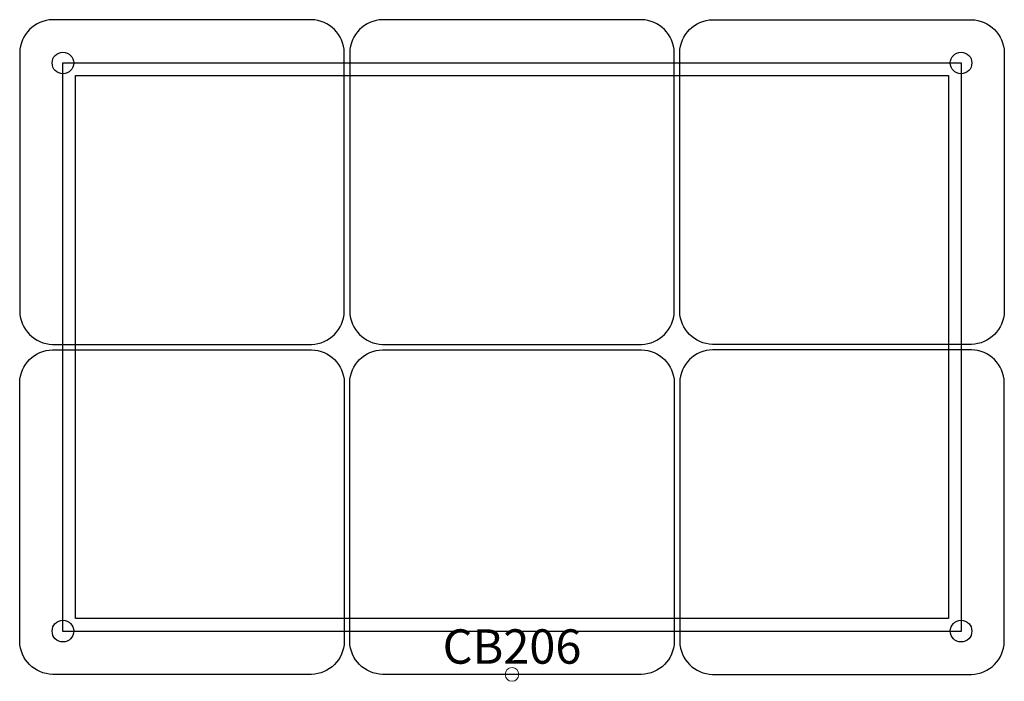
# Model space of a CAD drawing. Units: inches. Extents: x -35.8 to 35.8, y -0.5 to 47.6.
import ezdxf
from ezdxf.enums import TextEntityAlignment as Align

# ---------------------------------------------------------------- set-up
doc = ezdxf.new("R2010")
doc.units = ezdxf.units.IN
doc.header["$MEASUREMENT"] = 0
doc.header["$PDMODE"] = 32
doc.header["$PDSIZE"] = -2
doc.layers.add('AFUCH-P-FM', color=2, linetype='Continuous')
doc.layers.add('AFUCH-P-TN', color=2, linetype='Continuous', lineweight=9)
doc.styles.get("Standard").update_dxf_attribs({"font": 'monotxt.shx'})

msp = doc.modelspace()

# ---------------------------------------------------------------- linework, layer by layer
at = {"layer": 'AFUCH-P-FM'}
for points in [[(-12.205, 26.408), (-12.205, 45.246, 0.400059), (-14.597, 47.638), (-33.435, 47.638, 0.400059), (-35.827, 45.246), (-35.827, 26.408)], [(11.811, 26.408), (11.811, 45.246, 0.400059), (9.419, 47.638), (-9.419, 47.638, 0.400059), (-11.811, 45.246), (-11.811, 26.408)], [(12.205, 26.408), (12.205, 45.246, -0.400059), (14.597, 47.638), (33.435, 47.638, -0.400059), (35.827, 45.246), (35.827, 26.408)], [(-35.827, 26.408, 0.400059), (-33.435, 24.016), (-14.597, 24.016, 0.400059), (-12.205, 26.408)], [(-11.811, 26.408, 0.400059), (-9.419, 24.016), (9.419, 24.016, 0.400059), (11.811, 26.408)], [(35.827, 26.408, -0.400059), (33.435, 24.016), (14.597, 24.016, -0.400059), (12.205, 26.408)], [(-35.827, 21.23, -0.400059), (-33.435, 23.622), (-14.597, 23.622, -0.400059), (-12.205, 21.23)], [(-11.811, 21.23, -0.400059), (-9.419, 23.622), (9.419, 23.622, -0.400059), (11.811, 21.23)], [(35.827, 21.23, 0.400059), (33.435, 23.622), (14.597, 23.622, 0.400059), (12.205, 21.23)], [(-12.205, 21.23), (-12.205, 2.392, -0.400059), (-14.597, 0), (-33.435, 0, -0.400059), (-35.827, 2.392), (-35.827, 21.23)], [(11.811, 21.23), (11.811, 2.392, -0.400059), (9.419, 0), (-9.419, 0, -0.400059), (-11.811, 2.392), (-11.811, 21.23)], [(12.205, 21.23), (12.205, 2.392, 0.400059), (14.597, 0), (33.435, 0, 0.400059), (35.827, 2.392), (35.827, 21.23)]]:
    msp.add_lwpolyline(points, format="xyb", dxfattribs=at)
for points in [[(32.694, 3.135), (-32.694, 3.135), (-32.694, 44.503), (32.694, 44.503), (32.694, 3.135)], [(31.766, 4.064), (-31.766, 4.064), (-31.766, 43.574), (31.766, 43.574), (31.766, 4.064)]]:
    msp.add_lwpolyline(points, dxfattribs=at)
for centre in [(-32.677, 44.487), (32.677, 44.487), (-32.677, 3.15), (32.677, 3.15)]:
    msp.add_circle(centre, 0.788, dxfattribs=at)
at = {"layer": 'AFUCH-P-FM', "linetype": 'Continuous', "lineweight": 15}
msp.add_point((0, 0), dxfattribs=at)

# ---------------------------------------------------------------- texts
at = {"layer": 'AFUCH-P-TN'}
msp.add_text('CB206', height=2.5, dxfattribs=at).set_placement((0, 0), align=Align.BOTTOM_CENTER)

doc.saveas('drawing.dxf')
